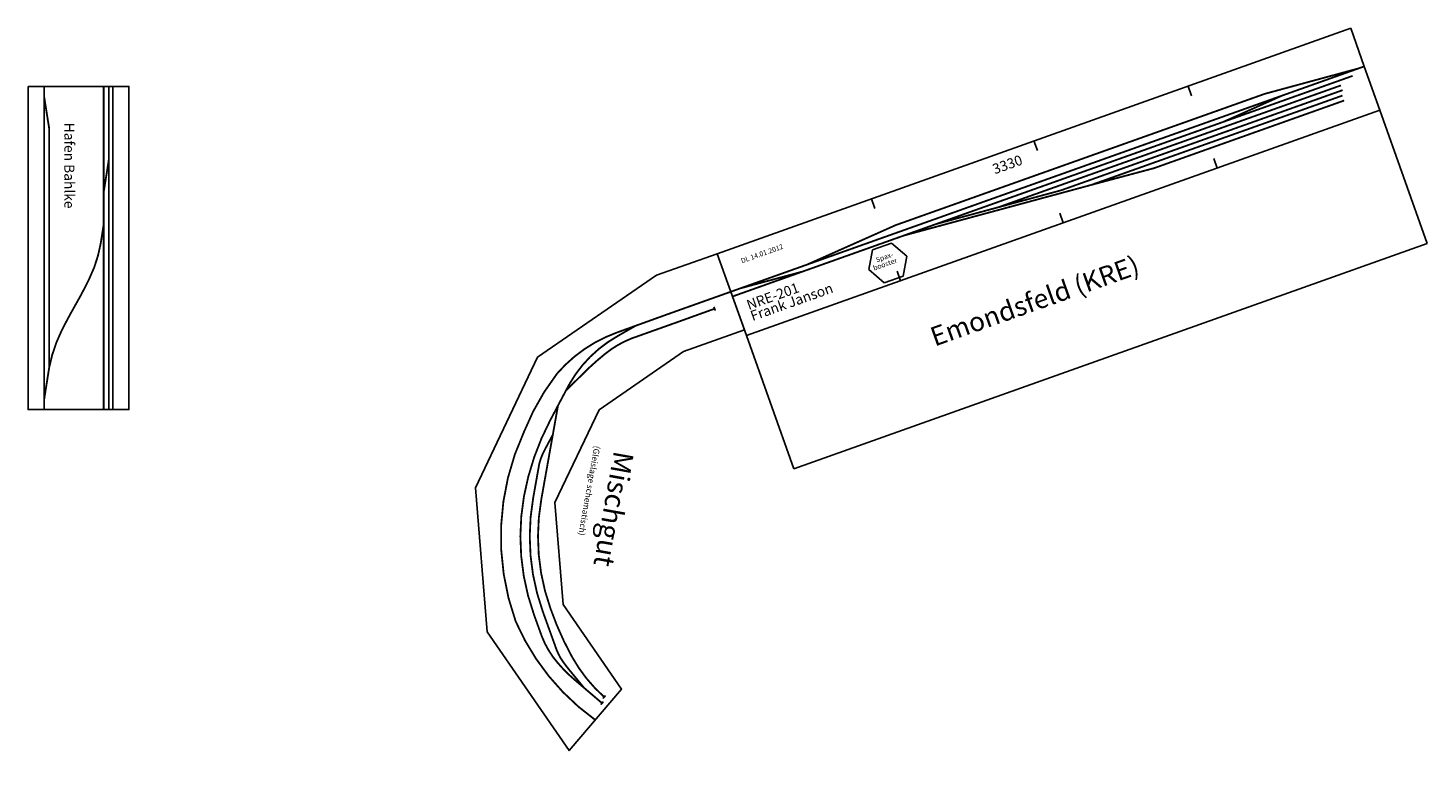
# Model space of a CAD drawing. Units: millimetres. Extents: x -3274 to 22506, y 5286 to 18658.
# Drawn here: x 15177 to 22111, y 12894 to 16558 of the extents above; entities that cross this region are included whole.
import ezdxf

# ---------------------------------------------------------------- set-up
doc = ezdxf.new("R2010")
doc.units = ezdxf.units.MM
doc.layers.add('Bedienraum', color=2, linetype='Continuous')
doc.layers.add('DCC', color=4, linetype='Continuous')

# ---------------------------------------------------------------- blocks, each defined once
blk = doc.blocks.new('Kattrup')
blk.add_lwpolyline([(149.6, -127.4), (308.3, -405.2), (665.9, -766), (1156, -899.7), (1647.3, -770.4), (2008.1, -412.8), (2353.6, -614.3), (1845.8, -1117.7), (1154.3, -1299.7), (464.4, -1111.5), (-39, -603.7), (-197.7, -325.8), (149.6, -127.4)])
at = {"const_width": 9}
for points in [[(-24.1, -226.6), (134.7, -504.4)], [(64.1, -295.8), (81.4, -285.8)], [(170.6, -460.3), (72.8, -290.8)], [(170.6, -460.3), (289.5, -668.3)], [(2052.9, -484.8), (2070.2, -494.8)], [(134.7, -504.4), (274.6, -746.8)], [(2093.3, -495), (2006.7, -643.5)], [(2084.7, -490), (2102, -500)], [(2034.7, -595.4), (1970.1, -671.7)], [(225.1, -661), (289.9, -738.3)], [(1699.1, -863.6), (1872.5, -763.4)], [(600.4, -943.7), (513.6, -881.6)], [(1722.2, -903.7), (1820, -847.2)], [(567.3, -933.1), (760.5, -994.8)], [(681.4, -969.6), (1153.9, -969.1)], [(827.7, -969.4), (911.5, -996.5)], [(1154, -1009.9), (979.6, -1010.1)]]:
    blk.add_lwpolyline(points, dxfattribs=at)
for points in [[(1678.6, -828.2, 0.042214), (1893.3, -682.2, 0.085161), (2061.6, -489.8, 6.655578)], [(1770.5, -987.4, 0.135963), (2180.9, -513.6, 7.354936)], [(289.5, -668.3, 0.078748), (389.4, -785.9, 0.02947), (513.6, -881.6, 12.237254)], [(1820, -847.2, 0.086628), (1935.3, -746.9, 0.04217), (2006.7, -643.5, 8.983286)], [(1872.5, -763.4, 0.065218), (1925, -722, 0.021697), (1970.1, -671.7, 15.562678)], [(274.6, -746.8, 0.129459), (527.3, -1002.4, 0.070593), (840.2, -1112.6, 5.248863)], [(289.9, -738.3, 0.137471), (567.3, -933.1, 7.274249)], [(1153.9, -969.1, 0.131402), (1678.6, -828.2, 7.610249)], [(1154, -1009.9, 0.131402), (1699.1, -863.6, 7.610249)], [(1154, -1056.3, 0.131402), (1722.2, -903.7, 7.610249)], [(760.5, -994.8, 0.07703), (1154, -1056.3, 12.981958)], [(840.2, -1112.6, 0.197375), (1770.5, -987.4, 5.066504)], [(911.5, -996.5, 0.054508), (979.6, -1010.1, 18.34595)]]:
    blk.add_lwpolyline(points, format="xyb", dxfattribs=at)
for s, height, p in [('Mischgut', 100, (849.6, -657.3)), ('(Gleislage schematisch)', 30, (844.2, -757.7))]:
    blk.add_text(s, height=height).set_placement(p)
blk = doc.blocks.new('_SPAXBOOSTER')
at = {"layer": 'DCC'}
for p, q in [((0, 0), (50, 86.6)), ((50, 86.6), (150, 86.6)), ((150, 86.6), (200, 0)), ((0, 0), (50, -86.6)), ((150, -86.6), (200, 0)), ((50, -86.6), (150, -86.6))]:
    blk.add_line(p, q, dxfattribs=at)
for s, p in [('booster', (23.3, -13.5)), ('Spax-', (49.2, 20.1))]:
    blk.add_text(s, height=25, dxfattribs=at).set_placement(p)
blk = doc.blocks.new('NRE-201')
for p, q in [((0, 200), (0, 0)), ((3330, 200), (0, 200)), ((810, 200), (810, 150)), ((1665, 200), (1665, 150)), ((2475, 200), (2475, 150)), ((3330, 0), (3330, 200)), ((0, 0), (0, -25)), ((3330, -230), (3330, 0)), ((0, -25), (0, -230)), ((810, -180), (810, -230)), ((1665, -180), (1665, -230)), ((2475, -180), (2475, -230)), ((0, -230), (3330, -230))]:
    blk.add_line(p, q)
at = {"const_width": 9}
for points in [[(0, 0), (50, 0), (400, 0), (2900, 0), (3300, 0), (3330, 0)], [(50, 0), (370, -25)], [(400, 0), (880, 37)], [(3300, 0), (2820, 37), (880, 37)], [(2900, 0), (2580, -25)], [(0, -25), (900, -25), (1070, -25), (3100, -25)], [(900, -25), (1540, -75), (1860, -100), (2180, -126), (3180, -126)], [(1070, -25), (1390, -50), (1710, -75)], [(1390, -50), (3030, -50)], [(3030, -50), (3190, -50)], [(3100, -25), (3260, -25)], [(1710, -75), (3030, -75)], [(1860, -100), (3180, -100)], [(3030, -75), (3190, -75)]]:
    blk.add_lwpolyline(points, dxfattribs=at)
at = {"layer": 'Bedienraum'}
for p, q in [((0, -230), (0, -930)), ((3330, -930), (3330, -230)), ((0, -930), (3330, -930))]:
    blk.add_line(p, q, dxfattribs=at)
at = {"layer": 'DCC', "rotation": 359.8095962520408}
blk.add_blockref('_SPAXBOOSTER', (680.6, -125.9), dxfattribs=at)
at = {"color": 2}
blk.add_text('DL 14.01.2012', height=25, dxfattribs=at).set_placement((99.1, 113.5))
for s, height, p in [('3330', 50, (1426.2, 109.6)), ('NRE-201', 50, (53.4, -115.5)), ('Frank Janson', 50, (52.9, -173.3)), ('Emondsfeld (KRE)', 95, (860.4, -594.5))]:
    blk.add_text(s, height=height).set_placement(p)
blk = doc.blocks.new('nre-fraja-201')
blk.add_blockref('NRE-201', (0, 0))
blk = doc.blocks.new('HafenBahlke')
blk.add_line((1600, 420.3), (0, 420.3))
blk.add_lwpolyline([(0, 0), (1600, 0), (1600, 500), (0, 500)], close=True)
at = {"const_width": 9}
for points in [[(0, 400), (1600, 400)], [(0, 375), (1600, 375)], [(364.5, 400), (522.4, 375)], [(781.5, 359.3), (682.4, 375)], [(0, 80), (1600, 80)], [(208.7, 105), (50.8, 80)], [(208.7, 105), (1391.3, 105)], [(1391.3, 105), (1549.2, 80)]]:
    blk.add_lwpolyline(points, dxfattribs=at)
blk.add_lwpolyline([(781.5, 359.3, -0.071071), (952.8, 303, -0.019122), (1086.4, 232.2, 0.013915), (1209, 166.5, 0.068772), (1391.3, 105, 9.63492)], format="xyb", dxfattribs=at)
blk.add_text('Hafen Bahlke', height=50).set_placement((179.6, 180.1))

msp = doc.modelspace()

# ---------------------------------------------------------------- block references
for name, p, rotation in [('nre-fraja-201', (18658.1, 15252.1), 19.57596104441289), ('HafenBahlke', (15176.9, 16268.3), 270.001554922747), ('Kattrup', (18876.9, 15188.4), 259.8314265047924)]:
    msp.add_blockref(name, p, dxfattribs=dict(rotation=rotation))

doc.saveas('drawing.dxf')
